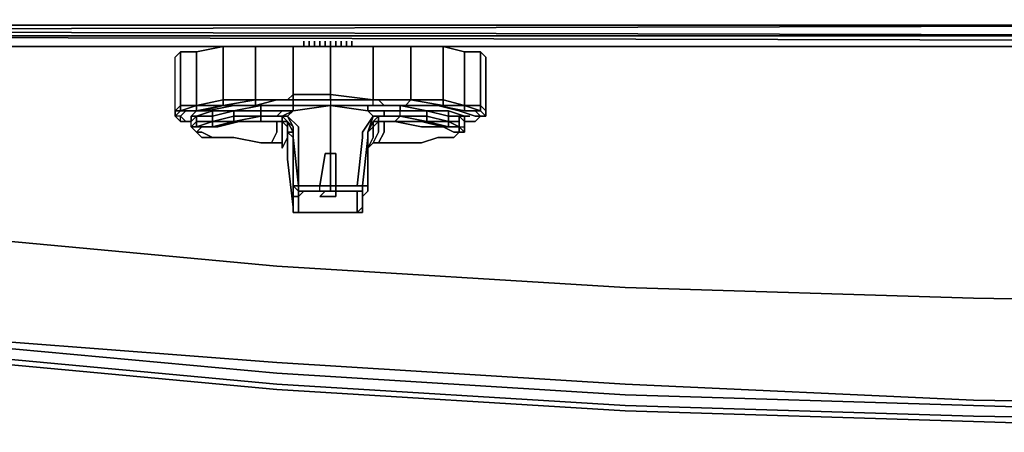
# Model space of a CAD drawing. Units: inches. Extents: x 0 to 30, y -28.8 to 0.
# Drawn here: x 5.5 to 11.8, y -28.8 to -26.2 of the extents above; entities that cross this region are included whole.
import ezdxf

# ---------------------------------------------------------------- set-up
doc = ezdxf.new("R2010")
doc.units = ezdxf.units.IN
doc.header["$MEASUREMENT"] = 0
doc.layers.get('0').update_dxf_attribs({"true_color": 0x5890e1})

msp = doc.modelspace()

# ---------------------------------------------------------------- linework, layer by layer
at = {"color": 136, "elevation": 0}
for points in [[(0.242, -26.2656), (0.3453, -26.2656), (0.242, -26.2656), (0.3453, -26.2656), (0.3797, -26.2311), (0.4142, -26.1967), (0.3109, -26.1623), (0.2764, -26.1967), (0.3109, -26.1623), (0.4142, -26.1967), (0.3797, -26.2311), (14.9575, -26.2656)], [(29.8118, -26.2656), (29.7085, -26.2656), (14.9575, -26.2656), (0.3453, -26.2656), (0.3797, -26.2311)]]:
    msp.add_lwpolyline(points, dxfattribs=at)
for points in [[(29.6397, -26.1967), (14.9575, -26.1967), (29.6397, -26.1967), (14.9575, -26.1967), (0.3797, -26.2311), (14.9575, -26.2656), (29.7085, -26.2656), (14.9575, -26.3), (29.7085, -26.2656), (29.6741, -26.2311), (29.6397, -26.1967), (29.7429, -26.1623)], [(0.4142, -26.1967), (0.3797, -26.2311), (14.9575, -26.1967)], [(0.4142, -26.1967), (14.9575, -26.1967)], [(0.3797, -26.2311), (0.3453, -26.2656), (14.9575, -26.3), (0.3453, -26.2656), (14.9575, -26.2656)], [(14.9575, -26.3), (0.3453, -26.2656)]]:
    msp.add_lwpolyline(points, close=True, dxfattribs=at)
at = {"color": 145, "elevation": 0}
for points in [[(4.5497, -26.3344), (7.1694, -26.3344)], [(7.858, -26.3344), (14.6821, -26.3344)]]:
    msp.add_lwpolyline(points, dxfattribs=at)
for points in [[(7.1694, -26.3344), (4.5497, -26.3344)], [(14.6821, -26.3344), (7.858, -26.3344)]]:
    msp.add_lwpolyline(points, close=True, dxfattribs=at)
at = {"color": 125, "elevation": 0}
for points in [[(6.5487, -26.7142), (6.5142, -26.7486), (6.5142, -26.4033), (6.5487, -26.3689), (6.652, -26.3689), (6.8241, -26.3344), (7.0307, -26.3344), (7.1694, -26.3344), (7.2383, -26.3344), (7.2727, -26.3344), (7.5137, -26.3344), (7.5137, -26.6443), (7.2727, -26.6443), (7.2727, -26.3344), (7.2383, -26.3344), (7.1694, -26.3344), (7.0307, -26.3344), (7.0307, -26.6787), (7.1694, -26.6787), (7.0307, -26.7142), (7.1694, -26.7142), (7.2383, -26.7142), (7.2038, -26.7142), (7.2383, -26.7142), (7.2727, -26.7142)], [(7.8236, -26.9552), (7.8924, -26.9552), (8.1, -26.9552), (8.2033, -26.9207), (8.3066, -26.9207), (8.341, -26.8863), (8.3755, -26.8863), (8.3755, -26.8519), (8.3755, -26.8175), (8.4443, -26.8175), (8.4787, -26.783), (8.5132, -26.783), (8.5132, -26.7486), (8.5132, -26.4033), (8.4787, -26.3689), (8.3755, -26.3689), (8.2377, -26.3344), (8.0301, -26.3344), (7.858, -26.3344), (7.8236, -26.3344), (7.7891, -26.3344), (7.5137, -26.3344), (7.2727, -26.3344), (7.2383, -26.3344), (7.1694, -26.3344), (7.0307, -26.3344), (6.8241, -26.3344), (6.652, -26.3689), (6.5487, -26.3689), (6.5142, -26.4033)], [(6.5487, -26.7142), (6.5487, -26.3689), (6.652, -26.3689), (6.8241, -26.3344), (6.8241, -26.6787), (6.652, -26.7142), (6.652, -26.3689)], [(6.8241, -26.3344), (7.0307, -26.3344), (7.0307, -26.6787), (6.8241, -26.6787)], [(7.2727, -26.3344), (7.2727, -26.6443), (7.2383, -26.6787), (7.1694, -26.6787), (7.0307, -26.6787), (7.0307, -26.3344)], [(7.3416, -26.3), (7.3416, -26.3344)], [(7.4104, -26.3344), (7.4104, -26.3)], [(7.4448, -26.3344), (7.4448, -26.3)], [(7.4793, -26.3344), (7.4793, -26.3)], [(7.5137, -26.3), (7.5137, -26.3344), (7.7891, -26.3344), (7.8236, -26.3344), (7.858, -26.3344), (8.0301, -26.3344), (8.0301, -26.6787), (7.858, -26.6787), (7.8236, -26.6787), (7.7891, -26.6787), (7.7891, -26.3344), (7.8236, -26.3344), (7.858, -26.3344), (8.0301, -26.3344)], [(7.5481, -26.3344), (7.5481, -26.3)], [(7.5826, -26.3344), (7.5826, -26.3)], [(7.617, -26.3344), (7.617, -26.3)], [(7.6514, -26.3), (7.6514, -26.3344)], [(7.7891, -26.6787), (7.7891, -26.3344)], [(8.2377, -26.3344), (8.2377, -26.6787), (8.0301, -26.6787), (8.0301, -26.3344), (8.2377, -26.3344), (8.0301, -26.3344), (8.0301, -26.6787)], [(8.5132, -26.4033), (8.4787, -26.3689), (8.3755, -26.3689), (8.2377, -26.3344), (8.2377, -26.6787)], [(7.135, -26.9552), (7.0661, -26.9552), (6.893, -26.9207), (6.7897, -26.9207), (6.6864, -26.9207), (6.652, -26.8863), (6.6175, -26.8519), (6.6175, -26.8175), (6.5831, -26.8175), (6.5487, -26.783), (6.5142, -26.783), (6.5142, -26.7486), (6.5142, -26.4033)], [(6.652, -26.7142), (6.5487, -26.7486), (6.5487, -26.7142), (6.5487, -26.3689)], [(8.4787, -26.3689), (8.4787, -26.7142), (8.3755, -26.7142), (8.3755, -26.3689), (8.4787, -26.3689), (8.4787, -26.7142), (8.5132, -26.7486)], [(8.3755, -26.3689), (8.3755, -26.7142)], [(8.5132, -26.783), (8.5132, -26.7486), (8.5132, -26.4033)], [(7.5137, -26.6443), (7.5137, -26.6787), (7.2727, -26.6787), (7.2727, -26.6443), (7.5137, -26.6443), (7.5137, -26.6787), (7.5137, -26.7142), (7.7891, -26.7142), (7.7891, -26.6787)], [(7.7891, -26.6787), (7.5137, -26.6443)], [(6.652, -26.7142), (6.5487, -26.7142), (6.5487, -26.7486), (6.5142, -26.7486), (6.5142, -26.783), (6.5487, -26.8175), (6.6175, -26.8175)], [(6.652, -26.7142), (6.5487, -26.7142)], [(6.5487, -26.783), (6.5831, -26.7486), (6.6864, -26.7486), (6.8241, -26.7142), (7.0307, -26.7142), (7.1694, -26.7142), (7.2383, -26.7142), (7.2038, -26.7142), (7.0661, -26.7142), (6.893, -26.7142), (6.7208, -26.7486), (6.652, -26.7486), (6.6175, -26.783)], [(6.5487, -26.7142), (6.652, -26.7142)], [(6.5487, -26.7486), (6.652, -26.7486), (6.652, -26.7142)], [(6.8241, -26.7142), (6.6864, -26.7486), (6.5831, -26.7486), (6.5487, -26.783)], [(6.5487, -26.8175), (6.6175, -26.8175), (6.5831, -26.8175), (6.5487, -26.783), (6.5831, -26.7486), (6.6864, -26.7486), (6.8241, -26.7142)], [(6.652, -26.7142), (6.8241, -26.6787)], [(6.8241, -26.6787), (6.8241, -26.7142), (6.652, -26.7142)], [(6.652, -26.7142), (6.8241, -26.7142), (6.652, -26.7486)], [(7.2727, -26.7142), (7.2383, -26.7142), (7.2038, -26.7142), (7.0661, -26.7142), (7.0661, -26.7486), (7.2038, -26.7486), (7.1694, -26.783), (7.0661, -26.783), (7.0661, -26.7486), (6.893, -26.7486), (7.0661, -26.7142), (6.893, -26.7142), (6.7208, -26.7486), (6.652, -26.7486), (6.8241, -26.7142)], [(7.0307, -26.6787), (7.1694, -26.6787), (7.0307, -26.7142), (7.0307, -26.6787), (6.8241, -26.6787)], [(7.0307, -26.7142), (7.1694, -26.6787)], [(7.1694, -26.7142), (7.0307, -26.7142)], [(7.2727, -26.7486), (7.2383, -26.7486), (7.2038, -26.7486), (7.0661, -26.7486), (7.0661, -26.7142), (7.2038, -26.7142)], [(7.1694, -26.6787), (7.2383, -26.6787)], [(7.1694, -26.6787), (7.2383, -26.6787), (7.2727, -26.6787), (7.2727, -26.7142)], [(7.2727, -26.7142), (7.2383, -26.7142), (7.1694, -26.7142)], [(7.5137, -26.7142), (7.5137, -26.8519), (7.5137, -26.9207), (7.5137, -27.2306), (7.3071, -27.2306), (7.3071, -26.9207), (7.3071, -26.8519), (7.2383, -26.783), (7.2727, -26.7486)], [(7.2383, -26.7142), (7.2727, -26.7142)], [(7.2727, -26.7142), (7.2383, -26.7142), (7.2727, -26.7142), (7.2727, -26.7486), (7.5137, -26.7142), (7.5137, -26.8519)], [(7.2727, -26.7486), (7.5137, -26.7142)], [(7.2727, -26.7142), (7.5137, -26.7142)], [(7.5137, -26.7142), (7.2727, -26.7142)], [(7.2727, -26.7142), (7.5137, -26.7142)], [(7.5137, -26.7142), (7.2727, -26.7486), (7.2727, -26.7142)], [(7.2727, -26.7142), (7.2727, -26.7486)], [(7.7891, -26.6787), (7.5137, -26.6787)], [(7.7891, -26.7142), (7.858, -26.7142), (7.9613, -26.7142), (7.9613, -26.7486), (7.858, -26.7486), (7.7891, -26.7486), (7.7547, -26.7486), (7.7547, -26.7142), (7.5137, -26.7142), (7.7891, -26.7142), (7.5137, -26.7142), (7.7547, -26.7142), (7.7547, -26.7486), (7.7891, -26.7486), (7.858, -26.7486), (7.858, -26.783), (7.9613, -26.783), (7.9613, -26.7486), (7.858, -26.7486)], [(7.7547, -26.7142), (7.7547, -26.7486), (7.5137, -26.7142)], [(7.7203, -27.265), (7.7203, -27.2306), (7.6859, -27.2306), (7.5137, -27.2306), (7.6859, -27.2306), (7.7203, -26.9207), (7.7203, -26.8863), (7.7891, -26.783), (7.7547, -26.7486), (7.5137, -26.7142), (7.7547, -26.7142), (7.7891, -26.7142)], [(7.7891, -26.6787), (7.8236, -26.6787)], [(7.858, -26.7142), (7.8236, -26.7142), (7.7891, -26.7142), (7.7891, -26.6787)], [(7.858, -26.783), (7.858, -26.7486), (7.9613, -26.7486), (7.9613, -26.7142), (7.858, -26.7142), (7.7891, -26.7142), (7.858, -26.7142), (7.8236, -26.7142), (7.858, -26.7142), (7.8236, -26.6787), (7.858, -26.6787), (8.0301, -26.6787), (7.9957, -26.7142)], [(7.7891, -26.7142), (7.7891, -26.6787)], [(7.858, -26.7142), (7.7891, -26.7142)], [(7.7891, -26.7142), (7.858, -26.7142), (7.9957, -26.7142)], [(7.9957, -26.7142), (7.858, -26.7142), (7.8236, -26.6787), (7.858, -26.6787)], [(7.8236, -26.6787), (7.858, -26.7142)], [(7.9957, -26.7142), (8.0301, -26.6787), (7.858, -26.6787), (7.8236, -26.6787)], [(8.4099, -26.783), (8.3755, -26.783), (8.2722, -26.7486), (8.1344, -26.7486), (7.9613, -26.7142), (7.858, -26.7142), (7.9957, -26.7142), (8.2033, -26.7142), (8.341, -26.7486), (8.4443, -26.783), (8.4787, -26.783)], [(7.9613, -26.783), (7.9613, -26.7486), (8.1344, -26.7486), (8.1344, -26.783), (8.2722, -26.8175), (8.2722, -26.783), (8.1344, -26.7486), (7.9613, -26.7142)], [(8.2033, -26.7142), (7.9957, -26.7142), (8.2033, -26.7142), (8.2377, -26.7142), (8.0301, -26.6787), (8.2377, -26.6787), (8.2377, -26.7142)], [(8.5132, -26.783), (8.4787, -26.783), (8.4443, -26.7486), (8.4787, -26.7486), (8.3755, -26.7486), (8.4443, -26.7486), (8.3755, -26.7486), (8.2033, -26.7142), (8.2377, -26.7142), (8.3755, -26.7142)], [(8.4787, -26.7486), (8.3755, -26.7486), (8.4443, -26.7486), (8.4787, -26.783), (8.4443, -26.783), (8.341, -26.7486), (8.2033, -26.7142), (8.3755, -26.7486), (8.3755, -26.7142), (8.2377, -26.7142)], [(8.341, -26.8519), (8.3755, -26.8519), (8.3755, -26.8175), (8.4443, -26.8175), (8.4787, -26.783), (8.4443, -26.783), (8.341, -26.7486), (8.2033, -26.7142), (8.3755, -26.7486), (8.2033, -26.7142)], [(8.3755, -26.7142), (8.2377, -26.6787)], [(8.3755, -26.7142), (8.4787, -26.7486)], [(8.4787, -26.7486), (8.3755, -26.7486), (8.3755, -26.7142)], [(8.3755, -26.7142), (8.3755, -26.7486)], [(6.5142, -26.783), (6.5487, -26.7486)], [(6.652, -26.783), (6.6175, -26.8175), (6.6175, -26.783), (6.652, -26.7486), (6.5487, -26.7486)], [(7.1694, -26.8175), (7.1006, -26.8175), (6.9274, -26.8175), (6.7897, -26.8519), (6.6864, -26.8519), (6.7552, -26.8519), (6.7552, -26.8175), (6.652, -26.8175), (6.6175, -26.8519), (6.6175, -26.8175), (6.6175, -26.783), (6.652, -26.783), (6.6175, -26.8175)], [(6.6175, -26.783), (6.652, -26.783)], [(6.6175, -26.783), (6.6175, -26.8175)], [(6.652, -26.783), (6.652, -26.8175), (6.652, -26.8519), (6.6175, -26.8519), (6.652, -26.8863), (6.6864, -26.8519), (6.652, -26.8519), (6.7552, -26.8175), (6.7552, -26.783)], [(6.7552, -26.7486), (6.893, -26.7486)], [(6.893, -26.7486), (6.7552, -26.783)], [(6.893, -26.8175), (6.893, -26.783), (6.893, -26.7486)], [(7.0661, -26.783), (7.1694, -26.783), (7.0661, -26.783), (7.1694, -26.783), (7.2038, -26.783), (7.2038, -26.8175), (7.1694, -26.8175)], [(7.2038, -26.783), (7.1694, -26.783), (7.2038, -26.783), (7.1694, -26.783), (7.2038, -26.7486), (7.2383, -26.7486), (7.2727, -26.7486)], [(7.2038, -26.8175), (7.2038, -26.783), (7.1694, -26.783), (7.2038, -26.783), (7.2383, -26.8175), (7.2727, -26.8863), (7.2383, -26.8863), (7.2383, -26.8519)], [(7.2727, -26.7486), (7.2383, -26.7486), (7.2038, -26.7486)], [(7.3071, -26.9207), (7.3071, -26.8519), (7.2383, -26.783), (7.2727, -26.8519), (7.2727, -26.9207), (7.3071, -27.2306), (7.2727, -27.2306), (7.3071, -27.265), (7.3071, -27.2995), (7.3071, -27.3339), (7.3071, -27.3683), (7.3071, -27.4028)], [(7.7203, -27.2306), (7.7547, -26.9207), (7.7547, -26.8863), (7.7891, -26.783), (7.8236, -26.783)], [(7.8236, -26.8175), (7.8236, -26.783), (7.858, -26.783)], [(7.858, -26.783), (7.9613, -26.783)], [(7.9613, -26.783), (7.9269, -26.8175), (7.858, -26.8175), (7.9269, -26.8175), (8.1344, -26.8175)], [(8.1344, -26.8175), (7.9269, -26.8175), (7.9613, -26.783)], [(7.9613, -26.783), (7.9269, -26.8175)], [(7.9613, -26.783), (8.1344, -26.8175)], [(8.3755, -26.783), (8.3755, -26.8175), (8.341, -26.783), (8.3755, -26.783), (8.2722, -26.7486), (8.1344, -26.7486)], [(8.341, -26.8519), (8.2722, -26.8175), (8.341, -26.8175), (8.341, -26.783), (8.2722, -26.783), (8.2722, -26.7486)], [(8.341, -26.783), (8.3755, -26.8175), (8.3755, -26.8519)], [(8.341, -26.783), (8.341, -26.8175)], [(8.3755, -26.783), (8.4099, -26.783)], [(8.4443, -26.8175), (8.3755, -26.8175), (8.3755, -26.783)], [(8.4787, -26.7486), (8.4443, -26.7486)], [(8.4443, -26.8175), (8.4787, -26.783)], [(6.652, -26.8863), (6.6864, -26.8519), (6.7897, -26.8519), (6.9274, -26.8175), (7.1006, -26.8175), (7.1694, -26.8175)], [(7.0661, -26.8175), (7.1694, -26.8175), (7.1006, -26.8175), (7.1694, -26.8175), (7.1694, -26.8863), (7.135, -26.9552), (7.2038, -26.9552), (7.2038, -26.8863), (7.2038, -26.8175)], [(7.1694, -26.8175), (7.2038, -26.8175)], [(7.2038, -26.8175), (7.2383, -26.8519)], [(7.2038, -26.8175), (7.2383, -26.8175), (7.2383, -26.8519), (7.2383, -26.8863)], [(7.2383, -26.8519), (7.2038, -26.8175)], [(7.2038, -26.8175), (7.2383, -26.8519)], [(7.2383, -26.8519), (7.2038, -26.8175)], [(7.8236, -26.8175), (7.7891, -26.8519), (7.7547, -26.8863)], [(7.7547, -26.8863), (7.7891, -26.8175), (7.7891, -26.8519), (7.8236, -26.8175), (7.7891, -26.8519), (7.8236, -26.8175), (7.8236, -26.8863), (7.7891, -26.9552), (7.8236, -26.9552), (7.7891, -26.9552)], [(7.7891, -26.8519), (7.8236, -26.8175)], [(7.8236, -26.8175), (7.858, -26.8175)], [(7.8236, -26.8175), (7.858, -26.8175)], [(7.858, -26.8175), (7.8236, -26.8175)], [(7.8236, -26.8175), (7.858, -26.8175)], [(8.2033, -26.9207), (8.1, -26.9552), (7.8924, -26.9552), (7.8236, -26.9552), (7.858, -26.8863), (7.858, -26.8175), (7.8236, -26.8175), (7.858, -26.8175)], [(7.858, -26.8175), (7.9269, -26.8175), (8.1, -26.8519), (8.2377, -26.8519), (8.3066, -26.8863), (8.341, -26.8863)], [(8.1, -26.8175), (7.9269, -26.8175), (8.1344, -26.8175)], [(8.2722, -26.8175), (8.2722, -26.8519), (8.2377, -26.8519), (8.1, -26.8519), (7.9269, -26.8175), (8.1, -26.8175)], [(8.2377, -26.8519), (8.1, -26.8175), (8.1344, -26.8175)], [(8.1344, -26.8175), (8.1, -26.8175)], [(8.2722, -26.8519), (8.1344, -26.8175), (8.2722, -26.8175)], [(8.2722, -26.8175), (8.341, -26.8519)], [(8.341, -26.8519), (8.2722, -26.8519), (8.2722, -26.8175)], [(7.135, -26.9552), (7.0661, -26.9552), (6.893, -26.9207), (6.7897, -26.9207), (6.6864, -26.9207), (6.652, -26.8863), (6.6864, -26.8519), (6.652, -26.8863), (6.6864, -26.8863), (6.7552, -26.9207)], [(6.652, -26.8863), (6.6864, -26.9207)], [(6.6864, -26.8519), (6.7552, -26.8519)], [(7.2038, -26.9896), (7.2383, -26.9207), (7.2383, -26.8519)], [(7.2383, -26.8863), (7.2727, -26.9207), (7.2727, -27.2306), (7.2727, -27.265), (7.2727, -27.2995), (7.2727, -27.3339)], [(7.2383, -26.8863), (7.2727, -26.9207)], [(7.2727, -26.9207), (7.2383, -26.8863)], [(7.5137, -27.2306), (7.5137, -26.9207), (7.5137, -26.8519)], [(7.7203, -27.3339), (7.7203, -27.2995), (7.7547, -27.265), (7.7547, -27.2306), (7.7547, -26.9207), (7.7547, -26.8863)], [(7.7547, -26.8863), (7.7547, -26.9207), (7.7203, -27.2306)], [(7.7547, -26.8863), (7.7891, -26.8519), (7.7891, -26.9207), (7.7547, -26.9896), (7.7891, -26.9552)], [(8.2033, -26.9207), (8.3066, -26.9207), (8.341, -26.8863), (8.3066, -26.9207), (8.2033, -26.9207), (8.1, -26.9552), (7.8924, -26.9552), (7.8236, -26.9552), (7.7891, -26.9552)], [(8.2377, -26.9207), (8.3066, -26.9207), (8.341, -26.8863), (8.3066, -26.8863), (8.2377, -26.8519), (8.341, -26.8519), (8.2722, -26.8519)], [(8.3066, -26.9207), (8.341, -26.8863)], [(8.3755, -26.8863), (8.341, -26.8863), (8.341, -26.8519)], [(6.6864, -26.9207), (6.7897, -26.9207), (6.893, -26.9207), (7.0661, -26.9552), (7.135, -26.9552), (7.2038, -26.9552), (7.2038, -26.9896)], [(7.2038, -26.9552), (7.135, -26.9552)], [(7.2038, -26.9896), (7.2038, -26.9552)], [(7.3416, -27.265), (7.3071, -27.265), (7.3071, -27.2306), (7.3071, -27.265), (7.3071, -27.2306), (7.3071, -26.9207)], [(7.7203, -27.2995), (7.7547, -27.265), (7.7547, -27.2306), (7.7203, -27.2306), (7.7547, -26.9207), (7.7547, -27.2306)], [(7.2727, -27.3339), (7.2727, -27.3683), (7.2383, -27.0585), (7.2383, -27.024)], [(7.2383, -27.024), (7.2383, -27.0585), (7.2727, -27.3683), (7.2727, -27.4028), (7.3071, -27.4028), (7.3071, -27.3683)], [(7.3071, -27.2306), (7.3071, -27.265), (7.2727, -27.2306)], [(7.2727, -27.2306), (7.3071, -27.2306), (7.3071, -27.265), (7.3071, -27.2306)], [(7.2727, -27.2306), (7.3071, -27.265), (7.3071, -27.2995), (7.3071, -27.3339)], [(7.2727, -27.2995), (7.2727, -27.265), (7.2727, -27.2306)], [(7.3071, -27.3339), (7.3071, -27.3683), (7.3071, -27.4028), (7.2727, -27.4028), (7.2727, -27.3683), (7.2727, -27.3339), (7.2727, -27.2995), (7.3071, -27.2995), (7.3071, -27.265), (7.2727, -27.2306), (7.2727, -27.265), (7.2727, -27.2995), (7.2727, -27.3339), (7.2727, -27.3683)], [(7.3071, -27.265), (7.3071, -27.2306)], [(7.3071, -27.2306), (7.5137, -27.2306), (7.5137, -27.265), (7.6859, -27.265)], [(7.7203, -27.2306), (7.6859, -27.2306), (7.5137, -27.2306)], [(7.6859, -27.265), (7.5137, -27.265), (7.5137, -27.2306)], [(7.5137, -27.265), (7.5137, -27.2306)], [(7.7203, -27.2306), (7.7203, -27.265)], [(7.7203, -27.265), (7.7203, -27.2306)], [(7.7203, -27.2306), (7.7203, -27.265)], [(7.7203, -27.2306), (7.7547, -27.2306), (7.7547, -27.265), (7.7203, -27.2995)], [(7.7203, -27.265), (7.7203, -27.2306)], [(7.7203, -27.2995), (7.7203, -27.265), (7.7203, -27.2306)], [(7.7203, -27.3339), (7.7203, -27.2995), (7.7203, -27.265), (7.7203, -27.2306)], [(7.3071, -27.3339), (7.3071, -27.2995), (7.3416, -27.265)], [(7.3416, -27.265), (7.3071, -27.265)], [(7.3071, -27.265), (7.3416, -27.265)], [(7.3416, -27.265), (7.3071, -27.265)], [(7.3416, -27.265), (7.3071, -27.2995), (7.3071, -27.3339), (7.3071, -27.3683), (7.3071, -27.4028), (7.4793, -27.4028), (7.6859, -27.4028), (7.6859, -27.3683), (7.6859, -27.3339), (7.6859, -27.2995), (7.6859, -27.265), (7.5137, -27.265)], [(7.5137, -27.265), (7.6859, -27.265), (7.6859, -27.2995), (7.6859, -27.3339), (7.6859, -27.3683)], [(7.6859, -27.265), (7.5137, -27.265)], [(7.6859, -27.265), (7.7203, -27.265), (7.7203, -27.2995), (7.7203, -27.3339), (7.7203, -27.3683)], [(7.6859, -27.3683), (7.6859, -27.3339), (7.6859, -27.2995), (7.6859, -27.265)], [(7.7203, -27.265), (7.6859, -27.265)], [(7.7203, -27.265), (7.6859, -27.265)], [(7.6859, -27.265), (7.7203, -27.265)], [(7.7203, -27.265), (7.6859, -27.265)], [(7.6859, -27.265), (7.7203, -27.265)], [(7.6859, -27.4028), (7.7203, -27.3683), (7.7203, -27.4028), (7.6859, -27.4028), (7.7203, -27.3683), (7.7203, -27.3339), (7.7203, -27.2995), (7.7203, -27.265), (7.6859, -27.265)], [(7.7203, -27.2995), (7.7203, -27.265)], [(7.7203, -27.265), (7.7203, -27.2995)], [(7.7203, -27.2995), (7.7203, -27.265)], [(7.2727, -27.3339), (7.2727, -27.2995)], [(7.2727, -27.3683), (7.2727, -27.3339)], [(7.3071, -27.3339), (7.3071, -27.3683)], [(7.6859, -27.4028), (7.7203, -27.3683), (7.7203, -27.4028), (7.7203, -27.3683), (7.7203, -27.3339)], [(7.7203, -27.3339), (7.7203, -27.2995)], [(7.7203, -27.2995), (7.7203, -27.3339)]]:
    msp.add_lwpolyline(points, dxfattribs=at)
for points in [[(6.8241, -26.3344), (6.8241, -26.6787)], [(7.5137, -26.6443), (7.2727, -26.6443), (7.2727, -26.3344), (7.5137, -26.3344)], [(7.3416, -26.3), (7.3416, -26.3344)], [(7.376, -26.3344), (7.376, -26.3)], [(7.376, -26.3), (7.376, -26.3344)], [(7.376, -26.3), (7.376, -26.3344)], [(7.4104, -26.3344), (7.4104, -26.3)], [(7.4448, -26.3344), (7.4448, -26.3)], [(7.4793, -26.3), (7.4793, -26.3344)], [(7.5137, -26.3344), (7.5137, -26.3)], [(7.7891, -26.3344), (7.7891, -26.6787), (7.5137, -26.6443), (7.5137, -26.3344)], [(7.5481, -26.3344), (7.5481, -26.3)], [(7.5826, -26.3), (7.5826, -26.3344)], [(7.617, -26.3), (7.617, -26.3344)], [(7.6514, -26.3344), (7.6514, -26.3)], [(7.6514, -26.3344), (7.6514, -26.3)], [(7.6514, -26.3), (7.6514, -26.3344)], [(7.6514, -26.3), (7.6514, -26.3344)], [(8.3755, -26.3689), (8.3755, -26.7142), (8.2377, -26.6787), (8.2377, -26.3344)], [(6.5142, -26.4033), (6.5487, -26.3689), (6.5487, -26.7142), (6.5142, -26.7486)], [(6.652, -26.3689), (6.652, -26.7142)], [(8.5132, -26.4033), (8.5132, -26.7486), (8.4787, -26.7142), (8.4787, -26.3689)], [(7.2727, -26.6443), (7.2727, -26.6787), (7.2383, -26.6787)], [(7.2727, -26.6443), (7.2383, -26.6787), (7.2727, -26.6787)], [(7.5137, -26.6787), (7.5137, -26.6443), (7.7891, -26.6787)], [(6.5487, -26.7486), (6.5142, -26.7486), (6.5487, -26.7142)], [(6.5487, -26.7486), (6.652, -26.7142), (6.652, -26.7486)], [(6.5487, -26.7486), (6.652, -26.7486), (6.652, -26.7142), (6.5487, -26.7486)], [(6.652, -26.7486), (6.7208, -26.7486), (6.893, -26.7142), (7.0661, -26.7142), (6.893, -26.7486), (6.7552, -26.7486), (6.652, -26.783), (6.6175, -26.783)], [(6.8241, -26.6787), (6.8241, -26.7142), (6.652, -26.7142)], [(6.652, -26.7486), (6.8241, -26.7142)], [(6.8241, -26.7142), (6.652, -26.7486)], [(7.0307, -26.6787), (6.8241, -26.7142), (6.8241, -26.6787)], [(6.8241, -26.7142), (7.0307, -26.6787), (7.0307, -26.7142)], [(6.8241, -26.7142), (7.0307, -26.7142), (7.0307, -26.6787), (6.8241, -26.7142)], [(7.0307, -26.7142), (6.8241, -26.7142)], [(7.0307, -26.7142), (6.8241, -26.7142)], [(7.0661, -26.7142), (7.0661, -26.7486), (6.893, -26.7486)], [(7.1694, -26.6787), (7.0307, -26.6787)], [(7.0307, -26.7142), (7.1694, -26.7142)], [(7.2038, -26.7142), (7.0661, -26.7142)], [(7.2383, -26.6787), (7.1694, -26.6787)], [(7.2383, -26.6787), (7.1694, -26.6787)], [(7.1694, -26.7142), (7.2383, -26.7142)], [(7.2383, -26.7142), (7.2038, -26.7142)], [(7.2383, -26.6787), (7.2727, -26.6787)], [(7.2727, -26.7142), (7.2383, -26.7142)], [(7.2727, -26.7142), (7.2383, -26.7142)], [(7.5137, -26.6787), (7.2727, -26.6787)], [(7.5137, -26.6787), (7.5137, -26.7142), (7.2727, -26.7142), (7.2727, -26.6787)], [(7.5137, -26.6787), (7.5137, -26.7142), (7.2727, -26.7142), (7.2727, -26.6787)], [(7.5137, -26.7142), (7.2727, -26.7142)], [(7.5137, -26.7142), (7.2727, -26.7142)], [(7.2727, -26.7142), (7.5137, -26.7142)], [(7.7891, -26.6787), (7.5137, -26.6787)], [(7.5137, -26.6787), (7.7891, -26.6787)], [(7.5137, -26.7142), (7.7891, -26.7142), (7.858, -26.7142), (7.8236, -26.7142), (7.7891, -26.7142), (7.7547, -26.7142)], [(7.5137, -26.7142), (7.7547, -26.7486), (7.7891, -26.783), (7.7203, -26.8863), (7.7203, -26.9207), (7.6859, -27.2306), (7.5137, -27.2306), (7.5137, -26.9207), (7.5137, -26.8519)], [(7.5137, -26.7142), (7.7891, -26.7142)], [(7.5137, -26.7142), (7.7547, -26.7142)], [(7.7547, -26.7142), (7.7891, -26.7142)], [(7.7891, -26.7142), (7.8236, -26.7142), (7.7891, -26.7142), (7.7547, -26.7142)], [(7.7891, -26.6787), (7.8236, -26.6787)], [(7.7891, -26.6787), (7.8236, -26.6787)], [(7.7891, -26.6787), (7.8236, -26.6787)], [(7.8236, -26.7142), (7.7891, -26.7142)], [(7.8236, -26.6787), (7.858, -26.6787)], [(7.8236, -26.7142), (7.858, -26.7142)], [(7.858, -26.6787), (8.0301, -26.6787)], [(7.858, -26.7142), (7.9957, -26.7142)], [(7.9957, -26.7142), (7.858, -26.7142)], [(7.858, -26.7142), (7.9613, -26.7142)], [(7.858, -26.7142), (7.9957, -26.7142)], [(7.9613, -26.7142), (8.1344, -26.7486)], [(8.1344, -26.7486), (7.9613, -26.7486), (7.9613, -26.7142)], [(8.0301, -26.6787), (8.2377, -26.7142), (8.2033, -26.7142), (7.9957, -26.7142)], [(7.9957, -26.7142), (8.2033, -26.7142)], [(8.2033, -26.7142), (7.9957, -26.7142)], [(8.2377, -26.6787), (8.2377, -26.7142), (8.0301, -26.6787)], [(8.2033, -26.7142), (8.3755, -26.7486)], [(8.2377, -26.7142), (8.2377, -26.6787), (8.3755, -26.7142)], [(8.3755, -26.7142), (8.4787, -26.7142), (8.4787, -26.7486)], [(8.4787, -26.7142), (8.4787, -26.7486), (8.3755, -26.7142)], [(8.4787, -26.7142), (8.5132, -26.7486), (8.5132, -26.783), (8.4787, -26.7486)], [(6.5487, -26.7486), (6.5142, -26.783), (6.5142, -26.7486)], [(6.5487, -26.7486), (6.5142, -26.783)], [(6.5487, -26.7486), (6.5142, -26.783), (6.5487, -26.8175), (6.5487, -26.783), (6.5142, -26.783)], [(6.5142, -26.783), (6.5487, -26.8175), (6.5487, -26.783)], [(6.652, -26.7486), (6.5487, -26.7486)], [(6.5487, -26.8175), (6.5487, -26.783), (6.5831, -26.8175), (6.6175, -26.8175)], [(6.6175, -26.8175), (6.652, -26.783), (6.652, -26.8175), (6.6175, -26.8519)], [(6.652, -26.783), (6.7552, -26.7486), (6.7552, -26.783)], [(6.7552, -26.7486), (6.652, -26.783), (6.7552, -26.783)], [(6.652, -26.783), (6.7552, -26.783), (6.7552, -26.8175), (6.652, -26.8175)], [(7.0661, -26.8175), (7.0661, -26.783), (6.893, -26.783), (6.7552, -26.8175), (6.893, -26.8175), (6.7552, -26.8519), (6.893, -26.8175), (7.1006, -26.8175), (6.9274, -26.8175), (6.7897, -26.8519), (6.6864, -26.8519), (6.7552, -26.8519), (6.893, -26.8175)], [(6.7552, -26.783), (6.893, -26.7486), (6.893, -26.783), (6.7552, -26.8175)], [(6.7552, -26.783), (6.7552, -26.7486), (6.893, -26.7486)], [(6.893, -26.783), (6.893, -26.8175), (6.7552, -26.8175)], [(6.893, -26.7486), (7.0661, -26.7486), (7.0661, -26.783), (6.893, -26.783)], [(7.0661, -26.783), (6.893, -26.8175), (6.893, -26.783)], [(6.893, -26.8175), (7.0661, -26.783), (7.0661, -26.8175)], [(6.893, -26.8175), (7.0661, -26.8175), (7.0661, -26.783), (6.893, -26.8175)], [(7.0661, -26.783), (7.0661, -26.7486), (7.2038, -26.7486), (7.1694, -26.783)], [(7.2038, -26.783), (7.2727, -26.7486), (7.2383, -26.783)], [(7.2727, -26.7486), (7.2038, -26.783), (7.2383, -26.783)], [(7.2383, -26.783), (7.2727, -26.8519), (7.2383, -26.8175), (7.2038, -26.783)], [(7.2383, -26.8175), (7.2038, -26.8175), (7.2038, -26.783)], [(7.2727, -26.9207), (7.2727, -26.8519), (7.2383, -26.783), (7.3071, -26.8519), (7.3071, -26.9207), (7.3071, -27.2306)], [(7.7203, -27.2306), (7.7547, -26.9207), (7.7547, -26.8863), (7.7891, -26.8175), (7.8236, -26.783), (7.7891, -26.783), (7.7547, -26.8863), (7.7891, -26.783), (7.7203, -26.8863), (7.7203, -26.9207), (7.6859, -27.2306)], [(7.7547, -26.7486), (7.7891, -26.7486), (7.858, -26.7486), (7.858, -26.783), (7.8236, -26.783), (7.7891, -26.783)], [(7.7891, -26.8175), (7.8236, -26.783), (7.8236, -26.8175)], [(7.8236, -26.783), (7.7891, -26.8175), (7.8236, -26.8175)], [(7.8236, -26.783), (7.858, -26.783)], [(7.858, -26.783), (7.8236, -26.783)], [(7.858, -26.783), (7.9613, -26.783)], [(7.858, -26.783), (7.9613, -26.783)], [(8.1344, -26.7486), (8.1344, -26.783), (7.9613, -26.783), (7.9613, -26.7486)], [(8.1344, -26.783), (8.1344, -26.8175), (7.9613, -26.783)], [(8.1344, -26.783), (8.1344, -26.8175), (7.9613, -26.783)], [(8.1344, -26.7486), (8.2722, -26.783), (8.2722, -26.8175), (8.1344, -26.783)], [(8.1344, -26.7486), (8.2722, -26.7486)], [(8.2722, -26.7486), (8.2722, -26.783), (8.1344, -26.7486)], [(8.1344, -26.8175), (8.1344, -26.783), (8.2722, -26.8175)], [(8.2722, -26.7486), (8.3755, -26.783)], [(8.2722, -26.7486), (8.3755, -26.783), (8.341, -26.783), (8.2722, -26.783)], [(8.341, -26.783), (8.341, -26.8175), (8.2722, -26.8175), (8.2722, -26.783)], [(8.3755, -26.783), (8.3755, -26.8175), (8.341, -26.783)], [(8.4099, -26.783), (8.3755, -26.783)], [(8.4099, -26.783), (8.3755, -26.783)], [(8.4787, -26.7486), (8.5132, -26.783), (8.4787, -26.783), (8.4443, -26.7486)], [(8.4787, -26.783), (8.4443, -26.8175)], [(8.4787, -26.7486), (8.5132, -26.783)], [(8.4787, -26.7486), (8.5132, -26.783)], [(6.652, -26.8175), (6.652, -26.8519), (6.6175, -26.8519)], [(6.7552, -26.8175), (6.652, -26.8519), (6.652, -26.8175)], [(6.652, -26.8519), (6.7552, -26.8175), (6.7552, -26.8519), (6.6864, -26.8519)], [(6.7552, -26.8175), (6.893, -26.8175), (6.7552, -26.8519)], [(6.7552, -26.8519), (6.893, -26.8175)], [(6.893, -26.8175), (7.1006, -26.8175)], [(7.0661, -26.8175), (7.1694, -26.8175)], [(7.1006, -26.8175), (7.1694, -26.8175)], [(7.1694, -26.8863), (7.1694, -26.8175)], [(7.1694, -26.8175), (7.2038, -26.8175)], [(7.1694, -26.8175), (7.2038, -26.8175)], [(7.1694, -26.8175), (7.2038, -26.8175)], [(7.2038, -26.8175), (7.2038, -26.8863)], [(7.2038, -26.8175), (7.2383, -26.8175), (7.2383, -26.8519)], [(7.2727, -26.8519), (7.2727, -26.8863), (7.2383, -26.8175)], [(7.2727, -26.8863), (7.2383, -26.8863), (7.2383, -26.8519), (7.2383, -26.8175)], [(7.2727, -26.9207), (7.2727, -26.8863), (7.2727, -26.8519), (7.2383, -26.8175), (7.2383, -26.8863), (7.2383, -26.9552), (7.2383, -27.024), (7.2383, -27.0585), (7.2727, -27.3683), (7.2727, -27.3339), (7.2727, -27.2995), (7.2727, -27.265), (7.2727, -27.2306)], [(7.7547, -26.8863), (7.7891, -26.8175)], [(7.7547, -26.8863), (7.7891, -26.8175), (7.7891, -26.8519)], [(7.7891, -26.8175), (7.7547, -26.8863)], [(7.7891, -26.8519), (7.7891, -26.8175), (7.8236, -26.8175)], [(7.8236, -26.8863), (7.8236, -26.8175)], [(7.8236, -26.8175), (7.858, -26.8175)], [(7.858, -26.8175), (7.858, -26.8863)], [(7.858, -26.8175), (7.9269, -26.8175)], [(7.858, -26.8175), (7.9269, -26.8175)], [(7.858, -26.8175), (7.9269, -26.8175)], [(8.2377, -26.8519), (8.1, -26.8519), (7.9269, -26.8175), (8.1, -26.8175)], [(8.1344, -26.8175), (8.2722, -26.8519), (8.2377, -26.8519), (8.1, -26.8175)], [(8.2722, -26.8175), (8.2722, -26.8519), (8.1344, -26.8175)], [(8.341, -26.8175), (8.341, -26.8519), (8.2722, -26.8175)], [(8.341, -26.8175), (8.341, -26.8519)], [(8.4443, -26.8175), (8.3755, -26.8175)], [(6.652, -26.8519), (6.6864, -26.8519), (6.652, -26.8863), (6.6175, -26.8519)], [(6.6864, -26.8519), (6.652, -26.8863)], [(6.6864, -26.8519), (6.652, -26.8863)], [(6.6864, -26.8863), (6.652, -26.8863)], [(6.652, -26.8863), (6.6864, -26.8863), (6.7552, -26.9207), (6.6864, -26.8863)], [(6.7552, -26.8519), (6.6864, -26.8519)], [(7.135, -26.9552), (7.1694, -26.8863)], [(7.2038, -26.8863), (7.2038, -26.9552)], [(7.2383, -26.8519), (7.2383, -26.9207)], [(7.2383, -26.8863), (7.2383, -26.9552)], [(7.2727, -26.9207), (7.2383, -26.8863), (7.2727, -26.8863)], [(7.2727, -26.9207), (7.2383, -26.8863)], [(7.2727, -26.9207), (7.2727, -26.8863), (7.2727, -26.8519)], [(7.7547, -26.9207), (7.7547, -26.8863)], [(7.7547, -26.9207), (7.7547, -26.8863)], [(7.7547, -26.8863), (7.7547, -26.9207)], [(7.7547, -26.9207), (7.7547, -26.8863)], [(7.7891, -26.9207), (7.7891, -26.8519)], [(7.7891, -26.9552), (7.8236, -26.8863)], [(7.858, -26.8863), (7.8236, -26.9552)], [(8.341, -26.8519), (8.341, -26.8863), (8.3066, -26.8863), (8.2377, -26.8519)], [(8.341, -26.8519), (8.2377, -26.8519), (8.2722, -26.8519)], [(8.3066, -26.9207), (8.341, -26.8863)], [(8.3066, -26.9207), (8.341, -26.8863)], [(8.341, -26.8519), (8.3755, -26.8519), (8.3755, -26.8863)], [(8.341, -26.8519), (8.3755, -26.8863), (8.341, -26.8863)], [(8.3755, -26.8519), (8.3755, -26.8863), (8.341, -26.8519)], [(8.341, -26.8863), (8.3755, -26.8863)], [(7.2383, -26.9207), (7.2038, -26.9896)], [(7.2038, -26.9896), (7.2038, -26.9552)], [(7.2383, -26.9552), (7.2383, -27.024)], [(7.3071, -27.2306), (7.2727, -26.9207)], [(7.3071, -27.2306), (7.2727, -27.2306), (7.2727, -26.9207)], [(7.2727, -27.2306), (7.2727, -26.9207)], [(7.2727, -26.9207), (7.2727, -27.2306), (7.3071, -27.2306)], [(7.7203, -27.2306), (7.7547, -26.9207)], [(7.7203, -27.2306), (7.7547, -26.9207)], [(7.7203, -27.2306), (7.7547, -26.9207), (7.7547, -27.2306)], [(7.7547, -26.9896), (7.7891, -26.9207)], [(7.7891, -26.9552), (7.7547, -26.9896)], [(8.3066, -26.9207), (8.2377, -26.9207)], [(7.2727, -27.2306), (7.3071, -27.2306)], [(7.2727, -27.2306), (7.3071, -27.265)], [(7.2727, -27.2306), (7.2727, -27.265)], [(7.3071, -27.265), (7.3071, -27.2306)], [(7.3071, -27.2306), (7.5137, -27.2306)], [(7.3071, -27.2306), (7.5137, -27.2306)], [(7.6859, -27.2306), (7.5137, -27.2306)], [(7.7203, -27.2306), (7.7547, -27.2306)], [(7.7203, -27.265), (7.7203, -27.2306)], [(7.7203, -27.265), (7.7203, -27.2306)], [(7.7203, -27.265), (7.7203, -27.2306)], [(7.7203, -27.265), (7.7203, -27.2306)], [(7.7203, -27.2306), (7.7203, -27.265)], [(7.2727, -27.265), (7.2727, -27.2995)], [(7.3071, -27.2995), (7.3071, -27.265), (7.3416, -27.265)], [(7.3071, -27.265), (7.3416, -27.265)], [(7.3071, -27.2995), (7.3071, -27.265)], [(7.3071, -27.265), (7.3416, -27.265)], [(7.5137, -27.265), (7.3416, -27.265)], [(7.3416, -27.265), (7.5137, -27.265)], [(7.5137, -27.265), (7.3416, -27.265)], [(7.3416, -27.265), (7.5137, -27.265)], [(7.6859, -27.265), (7.5137, -27.265)], [(7.5137, -27.265), (7.6859, -27.265)], [(7.7203, -27.265), (7.6859, -27.265)], [(7.7203, -27.2995), (7.7203, -27.265)], [(7.3071, -27.2995), (7.2727, -27.2995)], [(7.2727, -27.2995), (7.2727, -27.3339)], [(7.2727, -27.2995), (7.2727, -27.3339)], [(7.2727, -27.3339), (7.2727, -27.3683)], [(7.2727, -27.3339), (7.2727, -27.3683)], [(7.3071, -27.3339), (7.3071, -27.2995)], [(7.3071, -27.3339), (7.3071, -27.3683)], [(7.7203, -27.3339), (7.7203, -27.2995)], [(7.7203, -27.2995), (7.7203, -27.3339)], [(7.7203, -27.2995), (7.7203, -27.3339)], [(7.7203, -27.3683), (7.7203, -27.3339)], [(7.7203, -27.3683), (7.7203, -27.3339)], [(7.7203, -27.3339), (7.7203, -27.3683)], [(7.2727, -27.4028), (7.2727, -27.3683)], [(7.2727, -27.4028), (7.2727, -27.3683)], [(7.3071, -27.4028), (7.2727, -27.4028)], [(7.2727, -27.4028), (7.3071, -27.4028)], [(7.3071, -27.3683), (7.3071, -27.4028)], [(7.3071, -27.4028), (7.4793, -27.4028)], [(7.4793, -27.4028), (7.6859, -27.4028)], [(7.6859, -27.4028), (7.6859, -27.3683)], [(7.7203, -27.4028), (7.6859, -27.4028)]]:
    msp.add_lwpolyline(points, close=True, dxfattribs=at)
at = {"color": 55, "elevation": 0}
for points in [[(7.4793, -27.024), (7.5137, -27.024), (7.5137, -27.2306), (7.4448, -27.2306)], [(7.5137, -27.024), (7.4793, -27.024), (7.4448, -27.2306), (7.5137, -27.2306)], [(7.5137, -27.2306), (7.5137, -27.024), (7.5481, -27.024), (7.5481, -27.2306)], [(7.4448, -27.2306), (7.5137, -27.2306)], [(7.5481, -27.265), (7.5481, -27.2306), (7.5137, -27.2306), (7.5481, -27.2306)], [(7.5137, -27.2306), (7.5481, -27.2306)], [(7.4793, -27.265), (7.4448, -27.265), (7.5137, -27.265)], [(7.4448, -27.2995), (7.5137, -27.2995), (7.5481, -27.2995), (7.5481, -27.265), (7.5137, -27.265), (7.4793, -27.265)], [(7.5137, -27.265), (7.4793, -27.265)], [(7.5481, -27.265), (7.5137, -27.265)], [(7.5481, -27.265), (7.5137, -27.265)], [(7.5137, -27.265), (7.5481, -27.265)]]:
    msp.add_lwpolyline(points, close=True, dxfattribs=at)
for points in [[(7.5137, -27.2306), (7.5481, -27.2306), (7.5481, -27.024), (7.5137, -27.024)], [(7.4448, -27.265), (7.4448, -27.2306), (7.5137, -27.2306), (7.5137, -27.265)], [(7.5137, -27.265), (7.4448, -27.265), (7.4793, -27.265), (7.5137, -27.265), (7.4448, -27.265), (7.4448, -27.2306), (7.5137, -27.2306)], [(7.5137, -27.265), (7.5137, -27.2306)], [(7.5137, -27.265), (7.5481, -27.265), (7.5481, -27.2995), (7.5137, -27.2995), (7.4448, -27.2995), (7.4793, -27.265)], [(7.4793, -27.265), (7.5137, -27.265)], [(7.5481, -27.265), (7.5137, -27.265)]]:
    msp.add_lwpolyline(points, dxfattribs=at)
at = {"color": 45, "elevation": 0}
for points in [[(0.7929, -27.0929), (0.7929, -27.7136), (0.8273, -27.7481), (0.7929, -27.7825), (2.723, -28.0235), (4.9285, -28.2301), (7.1694, -28.4366), (9.4093, -28.5754), (11.6493, -28.6442), (13.8548, -28.7131), (16.2335, -28.7131), (18.439, -28.6442), (20.6789, -28.5754)], [(11.6493, -28.6098), (9.4093, -28.5065), (7.1694, -28.3678), (4.9285, -28.1956), (2.723, -27.9546), (0.8273, -27.7481), (0.8273, -27.0929), (2.723, -27.2995), (4.9285, -27.5405), (7.1694, -27.7481), (9.4093, -27.8858), (11.6493, -27.9546)], [(0.8273, -27.0929), (2.723, -27.2995), (4.9285, -27.5405), (2.723, -27.2995), (0.8273, -27.0929), (0.8273, -27.7481), (2.723, -27.9546), (4.9285, -28.1956), (7.1694, -28.3678), (9.4093, -28.5065), (11.6493, -28.6098), (13.8548, -28.6442), (16.2335, -28.6442), (18.439, -28.6098), (20.6789, -28.5065), (22.9188, -28.3678), (25.1254, -28.1956), (27.3653, -27.9546), (29.2609, -27.7481), (29.2609, -27.0929), (27.3653, -27.2995), (29.2609, -27.0929), (29.2954, -27.7136), (29.2609, -27.7481)], [(11.6493, -27.9546), (9.4093, -27.8858), (7.1694, -27.7481), (4.9285, -27.5405), (2.723, -27.2995)], [(0.7929, -27.7136), (0.8273, -27.7481), (0.7929, -27.7825), (0.6896, -27.8513), (0.6207, -27.8858), (2.723, -28.1268), (4.9285, -28.3334), (7.1694, -28.5409), (9.4093, -28.6787), (11.6493, -28.7475), (13.8548, -28.8164), (16.2335, -28.8164), (18.439, -28.7475), (20.6789, -28.6787), (22.9188, -28.5409), (25.1254, -28.3334), (27.3653, -28.1268), (29.4675, -27.8858), (29.3986, -27.8513)], [(11.6493, -28.6442), (9.4093, -28.5754), (7.1694, -28.4366), (4.9285, -28.2301), (2.723, -28.0235), (0.7929, -27.7825), (0.6896, -27.8513), (2.723, -28.0579), (4.9285, -28.2989), (7.1694, -28.5065), (9.4093, -28.6442), (11.6493, -28.7131)], [(11.6493, -28.6442), (9.4093, -28.5754), (7.1694, -28.4366), (4.9285, -28.2301), (2.723, -28.0235), (0.7929, -27.7825), (0.6896, -27.8513)], [(0.7929, -27.7825), (0.8273, -27.7481), (2.723, -27.9546), (4.9285, -28.1956), (7.1694, -28.3678), (9.4093, -28.5065), (11.6493, -28.6098)], [(0.6207, -27.8858), (0.6896, -27.8513), (2.723, -28.0579), (4.9285, -28.2989), (7.1694, -28.5065), (9.4093, -28.6442), (11.6493, -28.7131)], [(20.6789, -28.6442), (18.439, -28.7131), (16.2335, -28.7475), (13.8548, -28.7475), (11.6493, -28.7131), (9.4093, -28.6442), (7.1694, -28.5065), (4.9285, -28.2989), (2.723, -28.0579), (0.6896, -27.8513), (0.6207, -27.8858)]]:
    msp.add_lwpolyline(points, dxfattribs=at)
for points in [[(4.9285, -27.5405), (7.1694, -27.7481)], [(7.1694, -27.7481), (9.4093, -27.8858)], [(9.4093, -27.8858), (11.6493, -27.9546)], [(13.8548, -27.9891), (11.6493, -27.9546)], [(11.6493, -27.9546), (13.8548, -27.9891)], [(13.8548, -28.8164), (11.6493, -28.7475), (9.4093, -28.6787), (7.1694, -28.5409), (4.9285, -28.3334), (2.723, -28.1268), (4.9285, -28.3334), (7.1694, -28.5409), (9.4093, -28.6787), (11.6493, -28.7475)], [(11.6493, -28.6098), (13.8548, -28.6442)], [(13.8548, -28.7131), (11.6493, -28.6442)], [(13.8548, -28.7475), (11.6493, -28.7131)]]:
    msp.add_lwpolyline(points, close=True, dxfattribs=at)

doc.saveas('drawing.dxf')
